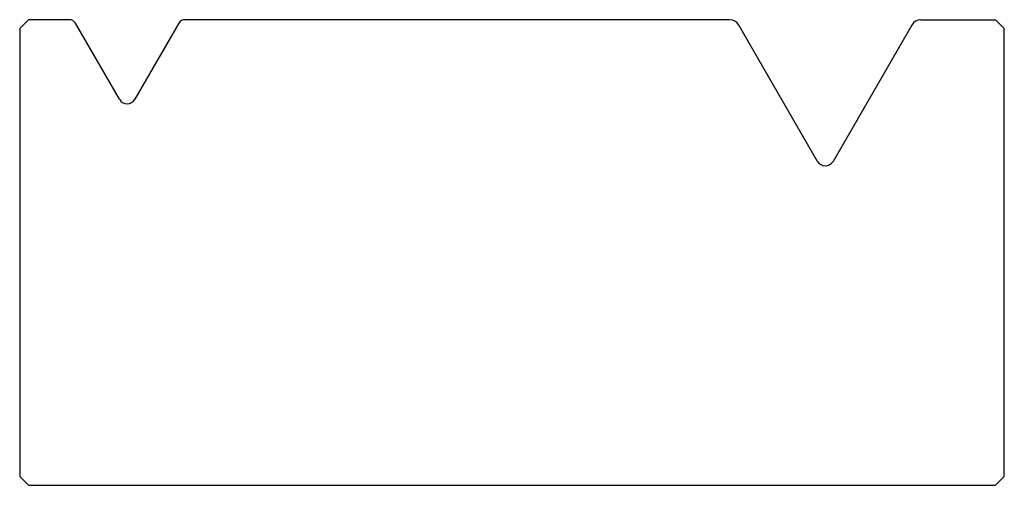
# Model space of a CAD drawing. Units: millimetres. Extents: x -27.5 to 27.5, y -13 to 13.
import ezdxf

# ---------------------------------------------------------------- set-up
doc = ezdxf.new("R2010")
doc.units = ezdxf.units.MM

msp = doc.modelspace()

# ---------------------------------------------------------------- linework, layer by layer
at = {"color": 7, "linetype": 'Continuous'}
for p, q in [((-27, 13), (-27.5, 12.5)), ((-24.731, 13), (-27, 13)), ((-21.933, 8.554), (-24.385, 12.8)), ((-18.615, 12.8), (-21.067, 8.554)), ((12.154, 13), (-18.269, 13)), ((17.067, 5.09), (12.673, 12.7)), ((22.327, 12.7), (17.933, 5.09)), ((22.846, 13), (27, 13)), ((27.5, 12.5), (27, 13)), ((-27.5, 12.5), (-27.5, -12.5)), ((27.5, -12.5), (27.5, 12.5)), ((-27.5, -12.5), (-27, -13)), ((27, -13), (27.5, -12.5)), ((-27, -13), (27, -13))]:
    msp.add_line(p, q, dxfattribs=at)
for centre, radius, start, end in [((-24.731, 12.6), 0.4, 30, 90), ((-18.269, 12.6), 0.4, 90, 150), ((12.154, 12.4), 0.6, 30, 90), ((22.846, 12.4), 0.6, 90, 150), ((-21.5, 8.804), 0.5, 210, 330), ((17.5, 5.34), 0.5, 210, 330)]:
    msp.add_arc(centre, radius, start, end, dxfattribs=at)

doc.saveas('drawing.dxf')
